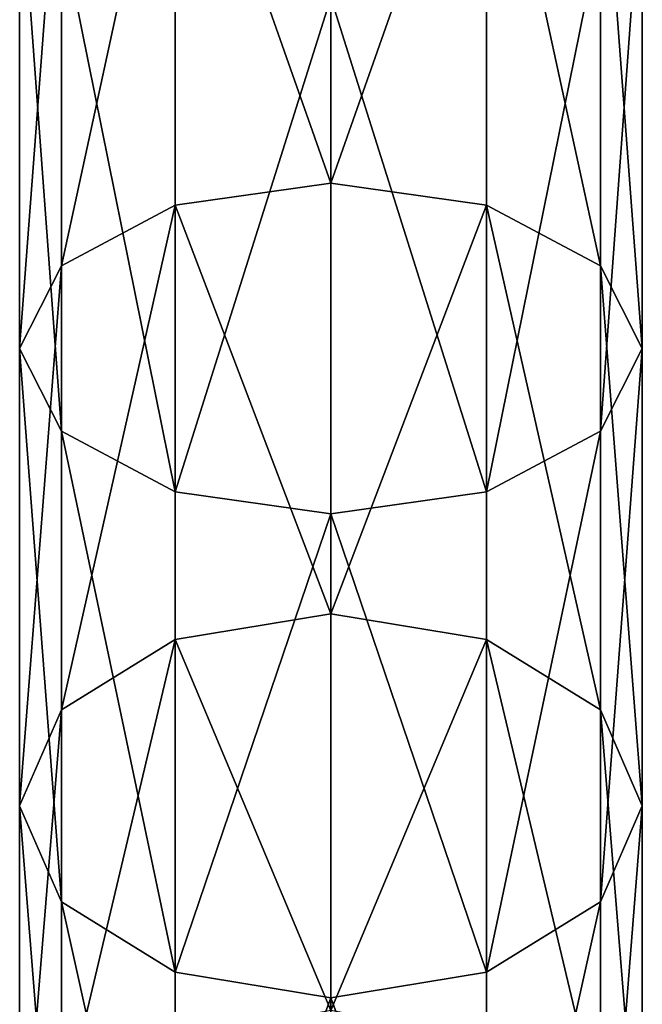
# Model space of a CAD drawing. Units: millimetres. Extents: x -1169 to 2127, y -2651 to 2694.
# Drawn here: x -38 to 38, y 2421 to 2541 of the extents above; entities that cross this region are included whole.
import ezdxf

# ---------------------------------------------------------------- set-up
doc = ezdxf.new("R2010")
doc.units = ezdxf.units.MM
doc.layers.get('0').update_dxf_attribs({"true_color": 0xff5454})

# ---------------------------------------------------------------- blocks, each defined once
blk = doc.blocks.new('Group_14')
at = {"color": 8, "true_color": 0x64777b}
for p, q in [((237.6, 76.1, 492.11), (289.08, 76.1, 536.87)), ((277.35, 71, 551.87), (289.08, 76.1, 536.87)), ((289.08, 76.1, 536.87), (300.81, 71, 521.86)), ((289.08, 76.1, 536.87), (344.95, 76.1, 576.02)), ((334.84, 71, 592.17), (344.95, 76.1, 576.02)), ((344.95, 76.1, 576.02), (355.05, 71, 559.88)), ((344.95, 76.1, 576.02), (404.58, 76.1, 609.15)), ((224.37, 71, 505.81), (277.35, 71, 551.87)), ((250.83, 71, 478.41), (300.81, 71, 521.86)), ((268.77, 57.08, 562.86), (277.35, 71, 551.87)), ((277.35, 71, 551.87), (334.84, 71, 592.17)), ((300.81, 71, 521.86), (309.4, 57.08, 510.88)), ((300.81, 71, 521.86), (355.05, 71, 559.88)), ((327.44, 57.08, 603.99), (334.84, 71, 592.17)), ((334.84, 71, 592.17), (396.21, 71, 626.26)), ((355.05, 71, 559.88), (362.45, 57.08, 548.06)), ((355.05, 71, 559.88), (412.95, 71, 592.04)), ((214.69, 57.08, 515.84), (268.77, 57.08, 562.86)), ((260.51, 57.08, 468.37), (309.4, 57.08, 510.88)), ((265.62, 38.05, 566.88), (268.77, 57.08, 562.86)), ((268.77, 57.08, 562.86), (327.44, 57.08, 603.99)), ((309.4, 57.08, 510.88), (312.55, 38.05, 506.86)), ((309.4, 57.08, 510.88), (362.45, 57.08, 548.06)), ((324.74, 38.05, 608.32), (327.44, 57.08, 603.99)), ((327.44, 57.08, 603.99), (390.09, 57.08, 638.79)), ((362.45, 57.08, 548.06), (365.16, 38.05, 543.73)), ((362.45, 57.08, 548.06), (419.08, 57.08, 579.52)), ((211.14, 38.05, 519.51), (265.62, 38.05, 566.88)), ((264.06, 38.05, 464.7), (312.55, 38.05, 506.86)), ((268.77, 19.03, 562.86), (265.62, 38.05, 566.88)), ((265.62, 38.05, 566.88), (324.74, 38.05, 608.32)), ((312.55, 38.05, 506.86), (309.4, 19.03, 510.88)), ((312.55, 38.05, 506.86), (365.16, 38.05, 543.73)), ((327.44, 19.03, 603.99), (324.74, 38.05, 608.32)), ((324.74, 38.05, 608.32), (387.84, 38.05, 643.37)), ((365.16, 38.05, 543.73), (362.45, 19.03, 548.06)), ((365.16, 38.05, 543.73), (421.32, 38.05, 574.93)), ((214.69, 19.03, 515.84), (268.77, 19.03, 562.86)), ((309.4, 19.03, 510.88), (260.51, 19.03, 468.37)), ((277.35, 5.1, 551.87), (268.77, 19.03, 562.86)), ((268.77, 19.03, 562.86), (327.44, 19.03, 603.99)), ((309.4, 19.03, 510.88), (300.81, 5.1, 521.86)), ((362.45, 19.03, 548.06), (309.4, 19.03, 510.88)), ((334.84, 5.1, 592.17), (327.44, 19.03, 603.99)), ((327.44, 19.03, 603.99), (390.09, 19.03, 638.79)), ((362.45, 19.03, 548.06), (355.05, 5.1, 559.88)), ((419.08, 19.03, 579.52), (362.45, 19.03, 548.06)), ((224.37, 5.1, 505.81), (277.35, 5.1, 551.87)), ((250.83, 5.1, 478.41), (300.81, 5.1, 521.86)), ((289.08, 0, 536.87), (277.35, 5.1, 551.87)), ((277.35, 5.1, 551.87), (334.84, 5.1, 592.17)), ((300.81, 5.1, 521.86), (289.08, 0, 536.87)), ((300.81, 5.1, 521.86), (355.05, 5.1, 559.88)), ((344.95, 0, 576.02), (334.84, 5.1, 592.17)), ((334.84, 5.1, 592.17), (396.21, 5.1, 626.26)), ((355.05, 5.1, 559.88), (344.95, 0, 576.02)), ((355.05, 5.1, 559.88), (412.95, 5.1, 592.04)), ((237.6, 0, 492.11), (289.08, 0, 536.87)), ((289.08, 0, 536.87), (344.95, 0, 576.02)), ((344.95, 0, 576.02), (404.58, 0, 609.15))]:
    blk.add_line(p, q, dxfattribs=at)
mesh = blk.add_polyface(dxfattribs=at)
corners = [(224.37, 71, 505.81), (289.08, 76.1, 536.87), (237.6, 76.1, 492.11), (277.35, 71, 551.87)]
mesh.append_faces([[corners[k] for k in face] for face in [(0, 1, 2), (1, 0, 3)]], dxfattribs={"vtx0": -1, "color": 8})
mesh = blk.add_polyface(dxfattribs=at)
corners = [(237.6, 76.1, 492.11), (300.81, 71, 521.86), (250.83, 71, 478.41), (289.08, 76.1, 536.87)]
mesh.append_faces([[corners[k] for k in face] for face in [(0, 1, 2), (1, 0, 3)]], dxfattribs={"vtx0": -1, "color": 8})
mesh = blk.add_polyface(dxfattribs=at)
corners = [(277.35, 71, 551.87), (344.95, 76.1, 576.02), (289.08, 76.1, 536.87), (334.84, 71, 592.17)]
mesh.append_faces([[corners[k] for k in face] for face in [(0, 1, 2), (1, 0, 3)]], dxfattribs={"vtx0": -1, "color": 8})
mesh = blk.add_polyface(dxfattribs=at)
corners = [(289.08, 76.1, 536.87), (355.05, 71, 559.88), (300.81, 71, 521.86), (344.95, 76.1, 576.02)]
mesh.append_faces([[corners[k] for k in face] for face in [(0, 1, 2), (1, 0, 3)]], dxfattribs={"vtx0": -1, "color": 8})
mesh = blk.add_polyface(dxfattribs=at)
corners = [(334.84, 71, 592.17), (404.58, 76.1, 609.15), (344.95, 76.1, 576.02), (396.21, 71, 626.26)]
mesh.append_faces([[corners[k] for k in face] for face in [(0, 1, 2), (1, 0, 3)]], dxfattribs={"vtx0": -1, "color": 8})
mesh = blk.add_polyface(dxfattribs=at)
corners = [(344.95, 76.1, 576.02), (412.95, 71, 592.04), (355.05, 71, 559.88), (404.58, 76.1, 609.15)]
mesh.append_faces([[corners[k] for k in face] for face in [(0, 1, 2), (1, 0, 3)]], dxfattribs={"vtx0": -1, "color": 8})
mesh = blk.add_polyface(dxfattribs=at)
corners = [(214.69, 57.08, 515.84), (277.35, 71, 551.87), (224.37, 71, 505.81), (268.77, 57.08, 562.86)]
mesh.append_faces([[corners[k] for k in face] for face in [(0, 1, 2), (1, 0, 3)]], dxfattribs={"vtx0": -1, "color": 8})
mesh = blk.add_polyface(dxfattribs=at)
corners = [(250.83, 71, 478.41), (309.4, 57.08, 510.88), (260.51, 57.08, 468.37), (300.81, 71, 521.86)]
mesh.append_faces([[corners[k] for k in face] for face in [(0, 1, 2), (1, 0, 3)]], dxfattribs={"vtx0": -1, "color": 8})
mesh = blk.add_polyface(dxfattribs=at)
corners = [(268.77, 57.08, 562.86), (334.84, 71, 592.17), (277.35, 71, 551.87), (327.44, 57.08, 603.99)]
mesh.append_faces([[corners[k] for k in face] for face in [(0, 1, 2), (1, 0, 3)]], dxfattribs={"vtx0": -1, "color": 8})
mesh = blk.add_polyface(dxfattribs=at)
corners = [(300.81, 71, 521.86), (362.45, 57.08, 548.06), (309.4, 57.08, 510.88), (355.05, 71, 559.88)]
mesh.append_faces([[corners[k] for k in face] for face in [(0, 1, 2), (1, 0, 3)]], dxfattribs={"vtx0": -1, "color": 8})
mesh = blk.add_polyface(dxfattribs=at)
corners = [(327.44, 57.08, 603.99), (396.21, 71, 626.26), (334.84, 71, 592.17), (390.09, 57.08, 638.79)]
mesh.append_faces([[corners[k] for k in face] for face in [(0, 1, 2), (1, 0, 3)]], dxfattribs={"vtx0": -1, "color": 8})
mesh = blk.add_polyface(dxfattribs=at)
corners = [(355.05, 71, 559.88), (419.08, 57.08, 579.52), (362.45, 57.08, 548.06), (412.95, 71, 592.04)]
mesh.append_faces([[corners[k] for k in face] for face in [(0, 1, 2), (1, 0, 3)]], dxfattribs={"vtx0": -1, "color": 8})
mesh = blk.add_polyface(dxfattribs=at)
corners = [(265.62, 38.05, 566.88), (214.69, 57.08, 515.84), (211.14, 38.05, 519.51), (268.77, 57.08, 562.86)]
mesh.append_faces([[corners[k] for k in face] for face in [(0, 1, 2), (1, 0, 3)]], dxfattribs={"vtx0": -1, "color": 8})
mesh = blk.add_polyface(dxfattribs=at)
corners = [(309.4, 57.08, 510.88), (264.06, 38.05, 464.7), (260.51, 57.08, 468.37), (312.55, 38.05, 506.86)]
mesh.append_faces([[corners[k] for k in face] for face in [(0, 1, 2), (1, 0, 3)]], dxfattribs={"vtx0": -1, "color": 8})
mesh = blk.add_polyface(dxfattribs=at)
corners = [(324.74, 38.05, 608.32), (268.77, 57.08, 562.86), (265.62, 38.05, 566.88), (327.44, 57.08, 603.99)]
mesh.append_faces([[corners[k] for k in face] for face in [(0, 1, 2), (1, 0, 3)]], dxfattribs={"vtx0": -1, "color": 8})
mesh = blk.add_polyface(dxfattribs=at)
corners = [(362.45, 57.08, 548.06), (312.55, 38.05, 506.86), (309.4, 57.08, 510.88), (365.16, 38.05, 543.73)]
mesh.append_faces([[corners[k] for k in face] for face in [(0, 1, 2), (1, 0, 3)]], dxfattribs={"vtx0": -1, "color": 8})
mesh = blk.add_polyface(dxfattribs=at)
corners = [(387.84, 38.05, 643.37), (327.44, 57.08, 603.99), (324.74, 38.05, 608.32), (390.09, 57.08, 638.79)]
mesh.append_faces([[corners[k] for k in face] for face in [(0, 1, 2), (1, 0, 3)]], dxfattribs={"vtx0": -1, "color": 8})
mesh = blk.add_polyface(dxfattribs=at)
corners = [(419.08, 57.08, 579.52), (365.16, 38.05, 543.73), (362.45, 57.08, 548.06), (421.32, 38.05, 574.93)]
mesh.append_faces([[corners[k] for k in face] for face in [(0, 1, 2), (1, 0, 3)]], dxfattribs={"vtx0": -1, "color": 8})
mesh = blk.add_polyface(dxfattribs=at)
corners = [(214.69, 19.03, 515.84), (265.62, 38.05, 566.88), (211.14, 38.05, 519.51), (268.77, 19.03, 562.86)]
mesh.append_faces([[corners[k] for k in face] for face in [(0, 1, 2), (1, 0, 3)]], dxfattribs={"vtx0": -1, "color": 8})
mesh = blk.add_polyface(dxfattribs=at)
corners = [(264.06, 38.05, 464.7), (309.4, 19.03, 510.88), (260.51, 19.03, 468.37), (312.55, 38.05, 506.86)]
mesh.append_faces([[corners[k] for k in face] for face in [(0, 1, 2), (1, 0, 3)]], dxfattribs={"vtx0": -1, "color": 8})
mesh = blk.add_polyface(dxfattribs=at)
corners = [(268.77, 19.03, 562.86), (324.74, 38.05, 608.32), (265.62, 38.05, 566.88), (327.44, 19.03, 603.99)]
mesh.append_faces([[corners[k] for k in face] for face in [(0, 1, 2), (1, 0, 3)]], dxfattribs={"vtx0": -1, "color": 8})
mesh = blk.add_polyface(dxfattribs=at)
corners = [(312.55, 38.05, 506.86), (362.45, 19.03, 548.06), (309.4, 19.03, 510.88), (365.16, 38.05, 543.73)]
mesh.append_faces([[corners[k] for k in face] for face in [(0, 1, 2), (1, 0, 3)]], dxfattribs={"vtx0": -1, "color": 8})
mesh = blk.add_polyface(dxfattribs=at)
corners = [(327.44, 19.03, 603.99), (387.84, 38.05, 643.37), (324.74, 38.05, 608.32), (390.09, 19.03, 638.79)]
mesh.append_faces([[corners[k] for k in face] for face in [(0, 1, 2), (1, 0, 3)]], dxfattribs={"vtx0": -1, "color": 8})
mesh = blk.add_polyface(dxfattribs=at)
corners = [(365.16, 38.05, 543.73), (419.08, 19.03, 579.52), (362.45, 19.03, 548.06), (421.32, 38.05, 574.93)]
mesh.append_faces([[corners[k] for k in face] for face in [(0, 1, 2), (1, 0, 3)]], dxfattribs={"vtx0": -1, "color": 8})
mesh = blk.add_polyface(dxfattribs=at)
corners = [(277.35, 5.1, 551.87), (214.69, 19.03, 515.84), (224.37, 5.1, 505.81), (268.77, 19.03, 562.86)]
mesh.append_faces([[corners[k] for k in face] for face in [(0, 1, 2), (1, 0, 3)]], dxfattribs={"vtx0": -1, "color": 8})
mesh = blk.add_polyface(dxfattribs=at)
corners = [(309.4, 19.03, 510.88), (250.83, 5.1, 478.41), (260.51, 19.03, 468.37), (300.81, 5.1, 521.86)]
mesh.append_faces([[corners[k] for k in face] for face in [(0, 1, 2), (1, 0, 3)]], dxfattribs={"vtx0": -1, "color": 8})
mesh = blk.add_polyface(dxfattribs=at)
corners = [(334.84, 5.1, 592.17), (268.77, 19.03, 562.86), (277.35, 5.1, 551.87), (327.44, 19.03, 603.99)]
mesh.append_faces([[corners[k] for k in face] for face in [(0, 1, 2), (1, 0, 3)]], dxfattribs={"vtx0": -1, "color": 8})
mesh = blk.add_polyface(dxfattribs=at)
corners = [(362.45, 19.03, 548.06), (300.81, 5.1, 521.86), (309.4, 19.03, 510.88), (355.05, 5.1, 559.88)]
mesh.append_faces([[corners[k] for k in face] for face in [(0, 1, 2), (1, 0, 3)]], dxfattribs={"vtx0": -1, "color": 8})
mesh = blk.add_polyface(dxfattribs=at)
corners = [(396.21, 5.1, 626.26), (327.44, 19.03, 603.99), (334.84, 5.1, 592.17), (390.09, 19.03, 638.79)]
mesh.append_faces([[corners[k] for k in face] for face in [(0, 1, 2), (1, 0, 3)]], dxfattribs={"vtx0": -1, "color": 8})
mesh = blk.add_polyface(dxfattribs=at)
corners = [(419.08, 19.03, 579.52), (355.05, 5.1, 559.88), (362.45, 19.03, 548.06), (412.95, 5.1, 592.04)]
mesh.append_faces([[corners[k] for k in face] for face in [(0, 1, 2), (1, 0, 3)]], dxfattribs={"vtx0": -1, "color": 8})
mesh = blk.add_polyface(dxfattribs=at)
corners = [(289.08, 0, 536.87), (224.37, 5.1, 505.81), (237.6, 0, 492.11), (277.35, 5.1, 551.87)]
mesh.append_faces([[corners[k] for k in face] for face in [(0, 1, 2), (1, 0, 3)]], dxfattribs={"vtx0": -1, "color": 8})
mesh = blk.add_polyface(dxfattribs=at)
corners = [(300.81, 5.1, 521.86), (237.6, 0, 492.11), (250.83, 5.1, 478.41), (289.08, 0, 536.87)]
mesh.append_faces([[corners[k] for k in face] for face in [(0, 1, 2), (1, 0, 3)]], dxfattribs={"vtx0": -1, "color": 8})
mesh = blk.add_polyface(dxfattribs=at)
corners = [(344.95, 0, 576.02), (277.35, 5.1, 551.87), (289.08, 0, 536.87), (334.84, 5.1, 592.17)]
mesh.append_faces([[corners[k] for k in face] for face in [(0, 1, 2), (1, 0, 3)]], dxfattribs={"vtx0": -1, "color": 8})
mesh = blk.add_polyface(dxfattribs=at)
corners = [(355.05, 5.1, 559.88), (289.08, 0, 536.87), (300.81, 5.1, 521.86), (344.95, 0, 576.02)]
mesh.append_faces([[corners[k] for k in face] for face in [(0, 1, 2), (1, 0, 3)]], dxfattribs={"vtx0": -1, "color": 8})
mesh = blk.add_polyface(dxfattribs=at)
corners = [(404.58, 0, 609.15), (334.84, 5.1, 592.17), (344.95, 0, 576.02), (396.21, 5.1, 626.26)]
mesh.append_faces([[corners[k] for k in face] for face in [(0, 1, 2), (1, 0, 3)]], dxfattribs={"vtx0": -1, "color": 8})
mesh = blk.add_polyface(dxfattribs=at)
corners = [(412.95, 5.1, 592.04), (344.95, 0, 576.02), (355.05, 5.1, 559.88), (404.58, 0, 609.15)]
mesh.append_faces([[corners[k] for k in face] for face in [(0, 1, 2), (1, 0, 3)]], dxfattribs={"vtx0": -1, "color": 8})
blk = doc.blocks.new('Component_5')
at = {"extrusion": (0, 1, 0)}
blk.add_arc((-704.1, 1402.78, 50), 654.42, 358.20487, 69.90977, dxfattribs=at)
blk.add_blockref('Group_14', (11.97, 11.95, 1381.48))

msp = doc.modelspace()

# ---------------------------------------------------------------- block references
at = {"rotation": 90}
msp.add_blockref('Component_5', (49.99, 2144.27, 88.91), dxfattribs=at)

doc.saveas('drawing.dxf')
